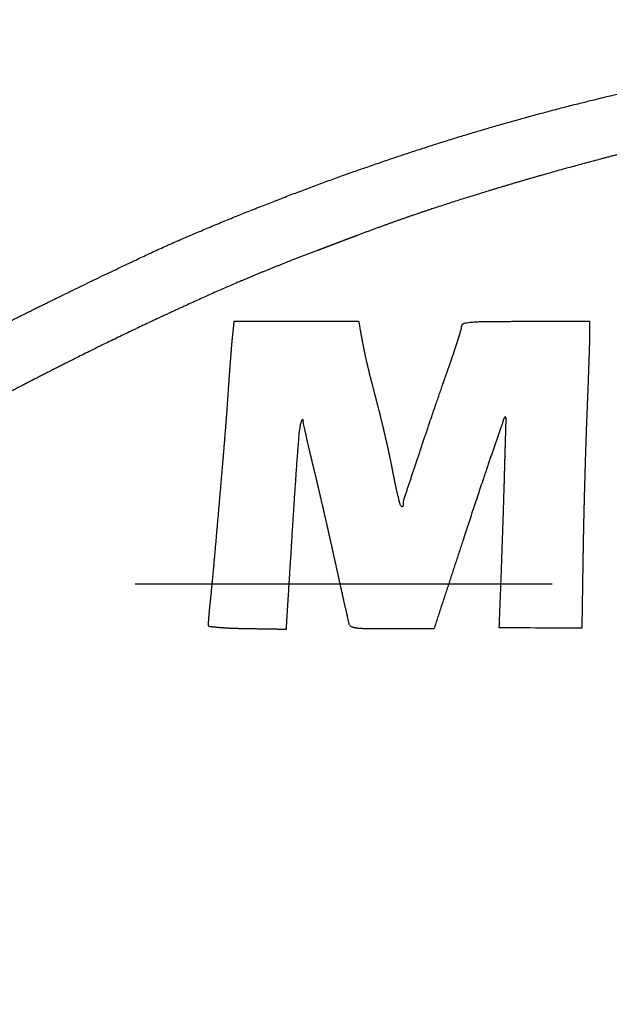
# Model space of a CAD drawing. Extents: x 460 to 8138, y 0 to 5507.
# Drawn here: x 1448 to 1466, y 1610 to 1640 of the extents above; entities that cross this region are included whole.
import ezdxf

# ---------------------------------------------------------------- set-up
doc = ezdxf.new("R2010")
doc.units = 0
doc.header["$LTSCALE"] = 2
doc.linetypes.add('HIDDEN', pattern=[9.525, 6.35, -3.175])
doc.layers.get('0').update_dxf_attribs({"linetype": 'CONTINUOUS'})
doc.layers.add('DANMEN', color=7, linetype='CONTINUOUS')

msp = doc.modelspace()

# ---------------------------------------------------------------- linework, layer by layer
at = {"color": 2}
for points, weights, degree, knots in [([(1422.223, 1613.04), (1421.867, 1612.863), (1421.512, 1612.687), (1421.155, 1612.512), (1420.588, 1612.236), (1420.377, 1612.138), (1420.164, 1612.043), (1419.212, 1611.635), (1418.465, 1611.342), (1417.71, 1611.072), (1416.238, 1610.595), (1415.521, 1610.392), (1414.796, 1610.217), (1413.394, 1609.933), (1412.716, 1609.824), (1412.034, 1609.743), (1410.725, 1609.642), (1410.097, 1609.628), (1409.47, 1609.647), (1408.162, 1609.757), (1407.482, 1609.846), (1406.807, 1609.965), (1405.489, 1610.261), (1404.847, 1610.439), (1404.215, 1610.649), (1402.967, 1611.133), (1402.352, 1611.408), (1401.752, 1611.712), (1400.552, 1612.395), (1399.952, 1612.771), (1399.369, 1613.172), (1398.582, 1613.764), (1398.365, 1613.938), (1398.153, 1614.117), (1397.639, 1614.582), (1397.333, 1614.863), (1397.03, 1615.147), (1396.43, 1615.719), (1396.134, 1616.008), (1395.841, 1616.298), (1395.364, 1616.78), (1395.184, 1616.973), (1395.011, 1617.173), (1394.603, 1617.676), (1394.363, 1617.977), (1394.127, 1618.279), (1393.689, 1618.85), (1393.488, 1619.119), (1393.291, 1619.39), (1392.912, 1619.928), (1392.73, 1620.195), (1392.551, 1620.464), (1392.19, 1621.027), (1392.006, 1621.32), (1391.826, 1621.616), (1391.502, 1622.16), (1391.358, 1622.409), (1391.218, 1622.66), (1390.897, 1623.253), (1390.714, 1623.594), (1390.533, 1623.937), (1390.161, 1624.651), (1389.968, 1625.021), (1389.775, 1625.392), (1389.583, 1625.764), (1389.571, 1625.785), (1389.57, 1625.811), (1389.579, 1625.834), (1389.596, 1625.851), (1389.602, 1625.857), (1389.609, 1625.859), (1389.617, 1625.855), (1389.621, 1625.849), (1389.667, 1625.777), (1389.712, 1625.704), (1389.757, 1625.632), (1389.855, 1625.475), (1389.907, 1625.39), (1389.959, 1625.305), (1390.07, 1625.117), (1390.13, 1625.014), (1390.189, 1624.911), (1390.537, 1624.301), (1390.835, 1623.8), (1391.142, 1623.305), (1391.774, 1622.328), (1392.098, 1621.848), (1392.431, 1621.373), (1393.1, 1620.458), (1393.436, 1620.018), (1393.78, 1619.584), (1394.454, 1618.769), (1394.786, 1618.389), (1395.127, 1618.017), (1395.865, 1617.255), (1396.26, 1616.863), (1396.662, 1616.478), (1397.421, 1615.779), (1397.78, 1615.467), (1398.148, 1615.167), (1398.881, 1614.605), (1399.245, 1614.345), (1399.618, 1614.097), (1400.399, 1613.612), (1400.806, 1613.374), (1401.22, 1613.148), (1401.992, 1612.755), (1402.349, 1612.584), (1402.709, 1612.421), (1403.414, 1612.124), (1403.758, 1611.99), (1404.107, 1611.866), (1404.803, 1611.642), (1405.15, 1611.542), (1405.5, 1611.452), (1406.215, 1611.292), (1406.579, 1611.22), (1406.945, 1611.159), (1407.588, 1611.07), (1407.864, 1611.042), (1408.141, 1611.024), (1408.801, 1611.006), (1409.183, 1611), (1409.565, 1611), (1410.328, 1611.011), (1410.708, 1611.022), (1411.088, 1611.039), (1411.736, 1611.076), (1412.004, 1611.102), (1412.271, 1611.138), (1413.161, 1611.295), (1413.781, 1611.428), (1414.397, 1611.584), (1415.65, 1611.951), (1416.287, 1612.16), (1416.918, 1612.388), (1418.235, 1612.913), (1418.921, 1613.209), (1419.599, 1613.524), (1421.043, 1614.244), (1421.812, 1614.644), (1422.573, 1615.058), (1423.75, 1615.726), (1424.172, 1615.969), (1424.592, 1616.216), (1425.443, 1616.724), (1425.873, 1616.986), (1426.303, 1617.251), (1427.242, 1617.839), (1427.753, 1618.162), (1428.262, 1618.489), (1429.449, 1619.259), (1430.129, 1619.703), (1430.808, 1620.147), (1432.172, 1621.046), (1432.86, 1621.499), (1433.547, 1621.951), (1434.604, 1622.645), (1434.974, 1622.887), (1435.345, 1623.127), (1436.037, 1623.574), (1436.357, 1623.78), (1436.679, 1623.984), (1437.447, 1624.469), (1437.893, 1624.749), (1438.339, 1625.029), (1439.124, 1625.52), (1439.462, 1625.73), (1439.801, 1625.939), (1440.486, 1626.359), (1440.832, 1626.57), (1441.179, 1626.78), (1441.845, 1627.18), (1442.164, 1627.37), (1442.483, 1627.559), (1443.052, 1627.894), (1443.302, 1628.039), (1443.553, 1628.182), (1443.885, 1628.369), (1443.965, 1628.415), (1444.046, 1628.46), (1444.231, 1628.564), (1444.335, 1628.623), (1444.439, 1628.681), (1444.653, 1628.802), (1444.762, 1628.863), (1444.871, 1628.924), (1445.078, 1629.041), (1445.176, 1629.095), (1445.273, 1629.15), (1445.756, 1629.422), (1446.145, 1629.633), (1446.537, 1629.838), (1447.526, 1630.339), (1448.122, 1630.637), (1448.719, 1630.932), (1449.919, 1631.519), (1450.522, 1631.811), (1451.126, 1632.1), (1452.149, 1632.583), (1452.568, 1632.774), (1452.991, 1632.96), (1454.959, 1633.795), (1456.519, 1634.409), (1458.095, 1634.982), (1461.227, 1636.027), (1462.783, 1636.497), (1464.352, 1636.921), (1467.547, 1637.687), (1469.172, 1638.028), (1470.807, 1638.323), (1474.212, 1638.839), (1475.982, 1639.066), (1477.756, 1639.253), (1479.944, 1639.432), (1480.355, 1639.46), (1480.767, 1639.483), (1481.822, 1639.525), (1482.466, 1639.549), (1483.109, 1639.57), (1484.392, 1639.606), (1485.03, 1639.622), (1485.669, 1639.636), (1486.667, 1639.654), (1487.027, 1639.653), (1487.387, 1639.647), (1487.845, 1639.63), (1487.944, 1639.627), (1488.044, 1639.623), (1488.293, 1639.615), (1488.444, 1639.61), (1488.594, 1639.605), (1488.913, 1639.595), (1489.082, 1639.589), (1489.25, 1639.584), (1489.583, 1639.573), (1489.747, 1639.568), (1489.911, 1639.563), (1490.074, 1639.558)], [0.500130056192, 0.500126394048, 0.500125173334, 0.500126394048, 0.500058035833, 0.500034029047, 0.500058035833, 0.499871886821, 0.499785830364, 0.499871886821, 0.499728922674, 0.499595211502, 0.499728922674, 0.499656154709, 0.499498187548, 0.499656154709, 0.49932048255, 0.49905062467, 0.49932048255, 0.499545187144, 0.499350230794, 0.499545187144, 0.499432888312, 0.499200499019, 0.499432888312, 0.499450809642, 0.499224394125, 0.499450809642, 0.499626338162, 0.499458432152, 0.499626338162, 0.499879617159, 0.499796137482, 0.499879617159, 0.500105284255, 0.500097026943, 0.500105284255, 0.500106142504, 0.500098171275, 0.500106142504, 0.49982328911, 0.499721033417, 0.49982328911, 0.500107080631, 0.50009942211, 0.500107080631, 0.500078211522, 0.500060929965, 0.500078211522, 0.500073016664, 0.500054003487, 0.500073016664, 0.5000924301, 0.500079888069, 0.5000924301, 0.500081290452, 0.500065035206, 0.500081290452, 0.500121558685, 0.500118726182, 0.500121558685, 0.500129921995, 0.500129877263, 0.500129921995, 0.500130056192, 0.451845139653, 0.435750167473, 0.451845139653, 0.500130056192, 0.406344397312, 0.375082511018, 0.406344397312, 0.500130056192, 0.500128687982, 0.500128231912, 0.500128687982, 0.500110162685, 0.500103531517, 0.500110162685, 0.500123124121, 0.500120813431, 0.500123124121, 0.500031320655, 0.49999840881, 0.500031320655, 0.500028076985, 0.499994083916, 0.500028076985, 0.500019552893, 0.49998271846, 0.500019552893, 0.499936685237, 0.499872228252, 0.499936685237, 0.500029315468, 0.499995735226, 0.500029315468, 0.499871977647, 0.499785951465, 0.499871977647, 0.499828881696, 0.499728490197, 0.499828881696, 0.499909617047, 0.499836137331, 0.499909617047, 0.499968138503, 0.499914165939, 0.499968138503, 0.499887230171, 0.499806288164, 0.499887230171, 0.499874604655, 0.499789454143, 0.499874604655, 0.49991233679, 0.499839763656, 0.49991233679, 0.499757346418, 0.499633109827, 0.499757346418, 0.50007232033, 0.500053075042, 0.50007232033, 0.500073038022, 0.500054031966, 0.500073038022, 0.499703842781, 0.499561771645, 0.499703842781, 0.499745221138, 0.499616942786, 0.499745221138, 0.499853189397, 0.499760900466, 0.499853189397, 0.499913877422, 0.499841817832, 0.499913877422, 0.500040496594, 0.500010643395, 0.500040496594, 0.500113710431, 0.500108261844, 0.500113710431, 0.50011676092, 0.500112329163, 0.50011676092, 0.500121861043, 0.500119129327, 0.500121861043, 0.500128590343, 0.500128101727, 0.500128590343, 0.500129996664, 0.500129976821, 0.500129996664, 0.500128220193, 0.500127608194, 0.500128220193, 0.500126644056, 0.500125506677, 0.500126644056, 0.50012953993, 0.500129367843, 0.50012953993, 0.500127428891, 0.500126553123, 0.500127428891, 0.500127703311, 0.500126919017, 0.500127703311, 0.500127492691, 0.50012663819, 0.500127492691, 0.500118777013, 0.500115017286, 0.500118777013, 0.500130050886, 0.500130049117, 0.500130050886, 0.50013005504, 0.500130054656, 0.50013005504, 0.50013005504, 0.500130054656, 0.50013005504, 0.500130053947, 0.500130053199, 0.500130053947, 0.50007077353, 0.500051012643, 0.50007077353, 0.500124396536, 0.500122509984, 0.500124396536, 0.500124254333, 0.500122320379, 0.500124254333, 0.500080048187, 0.500063378852, 0.500080048187, 0.499934279668, 0.499869020827, 0.499934279668, 0.49989370568, 0.499814922176, 0.49989370568, 0.499905293965, 0.499830373222, 0.499905293965, 0.4999836336, 0.49993482607, 0.4999836336, 0.500075780605, 0.500057688743, 0.500075780605, 0.500125800677, 0.500124382172, 0.500125800677, 0.500126315135, 0.500125068116, 0.500126315135, 0.500038748532, 0.500008312645, 0.500038748532, 0.500129765032, 0.500129667979, 0.500129765032, 0.500130029505, 0.500130020609, 0.500130029505, 0.500130029273, 0.5001300203, 0.500130029273, 0.500130024432, 0.500130013845, 0.500130024432, 0.500130056192], 4, [0, 0, 0, 0, 0, 0.013034, 0.013034, 0.013034, 0.020699, 0.020699, 0.020699, 0.047019, 0.047019, 0.047019, 0.071454, 0.071454, 0.071454, 0.09393, 0.09393, 0.09393, 0.114452, 0.114452, 0.114452, 0.13684, 0.13684, 0.13684, 0.158553, 0.158553, 0.158553, 0.180483, 0.180483, 0.180483, 0.203509, 0.203509, 0.203509, 0.212543, 0.212543, 0.212543, 0.226056, 0.226056, 0.226056, 0.239496, 0.239496, 0.239496, 0.248081, 0.248081, 0.248081, 0.260572, 0.260572, 0.260572, 0.271469, 0.271469, 0.271469, 0.281963, 0.281963, 0.281963, 0.293211, 0.293211, 0.293211, 0.302543, 0.302543, 0.302543, 0.315126, 0.315126, 0.315126, 0.328708, 0.328708, 0.328708, 0.328708, 0.32943, 0.32943, 0.32943, 0.32943, 0.329612, 0.329612, 0.329612, 0.329612, 0.331647, 0.331647, 0.331647, 0.334022, 0.334022, 0.334022, 0.336858, 0.336858, 0.336858, 0.350759, 0.350759, 0.350759, 0.364582, 0.364582, 0.364582, 0.377777, 0.377777, 0.377777, 0.38979, 0.38979, 0.38979, 0.40305, 0.40305, 0.40305, 0.414367, 0.414367, 0.414367, 0.425017, 0.425017, 0.425017, 0.436231, 0.436231, 0.436231, 0.445631, 0.445631, 0.445631, 0.454412, 0.454412, 0.454412, 0.462996, 0.462996, 0.462996, 0.471808, 0.471808, 0.471808, 0.478394, 0.478394, 0.478394, 0.487462, 0.487462, 0.487462, 0.496483, 0.496483, 0.496483, 0.502856, 0.502856, 0.502856, 0.517888, 0.517888, 0.517888, 0.53376, 0.53376, 0.53376, 0.551438, 0.551438, 0.551438, 0.571929, 0.571929, 0.571929, 0.583448, 0.583448, 0.583448, 0.595369, 0.595369, 0.595369, 0.609666, 0.609666, 0.609666, 0.628854, 0.628854, 0.628854, 0.648312, 0.648312, 0.648312, 0.658768, 0.658768, 0.658768, 0.667778, 0.667778, 0.667778, 0.680243, 0.680243, 0.680243, 0.689658, 0.689658, 0.689658, 0.699247, 0.699247, 0.699247, 0.708028, 0.708028, 0.708028, 0.714855, 0.714855, 0.714855, 0.717044, 0.717044, 0.717044, 0.719872, 0.719872, 0.719872, 0.722837, 0.722837, 0.722837, 0.72548, 0.72548, 0.72548, 0.735942, 0.735942, 0.735942, 0.751695, 0.751695, 0.751695, 0.76753, 0.76753, 0.76753, 0.778434, 0.778434, 0.778434, 0.818062, 0.818062, 0.818062, 0.856448, 0.856448, 0.856448, 0.89566, 0.89566, 0.89566, 0.937765, 0.937765, 0.937765, 0.947491, 0.947491, 0.947491, 0.962692, 0.962692, 0.962692, 0.977766, 0.977766, 0.977766, 0.986257, 0.986257, 0.986257, 0.988598, 0.988598, 0.988598, 0.99215, 0.99215, 0.99215, 0.996131, 0.996131, 0.996131, 1, 1, 1, 1, 1]), ([(1490.074, 1639.558), (1491.406, 1639.518), (1492.737, 1639.448), (1494.065, 1639.351), (1496.877, 1639.083), (1498.36, 1638.919), (1499.84, 1638.732), (1502.798, 1638.312), (1504.276, 1638.079), (1505.75, 1637.824), (1508.541, 1637.296), (1509.857, 1637.018), (1511.166, 1636.713), (1512.845, 1636.284), (1513.221, 1636.188), (1513.597, 1636.091), (1513.98, 1635.992), (1513.987, 1635.988), (1513.989, 1635.98), (1513.989, 1635.967), (1513.987, 1635.959), (1513.98, 1635.954), (1513.933, 1635.942), (1513.892, 1635.938), (1513.85, 1635.939), (1513.809, 1635.946), (1513.362, 1636.026), (1512.914, 1636.106), (1512.467, 1636.186), (1511.706, 1636.322), (1511.393, 1636.377), (1511.08, 1636.43), (1510.438, 1636.535), (1510.11, 1636.588), (1509.782, 1636.639), (1509.069, 1636.748), (1508.684, 1636.805), (1508.299, 1636.861), (1507.423, 1636.985), (1506.932, 1637.053), (1506.441, 1637.121), (1504.175, 1637.43), (1502.396, 1637.638), (1500.613, 1637.81), (1497.021, 1638.087), (1495.213, 1638.192), (1493.403, 1638.263), (1489.859, 1638.334), (1488.127, 1638.335), (1486.395, 1638.302), (1483.112, 1638.175), (1481.563, 1638.073), (1480.017, 1637.929), (1478.34, 1637.726), (1478.205, 1637.71), (1478.07, 1637.694), (1477.801, 1637.662), (1477.667, 1637.646), (1477.533, 1637.63), (1477.283, 1637.6), (1477.166, 1637.587), (1477.049, 1637.573), (1476.863, 1637.552), (1476.794, 1637.544), (1476.724, 1637.536), (1476.446, 1637.506), (1476.238, 1637.48), (1476.03, 1637.452), (1475.456, 1637.365), (1475.088, 1637.309), (1474.722, 1637.252), (1473.966, 1637.132), (1473.578, 1637.069), (1473.19, 1637.005), (1472.484, 1636.886), (1472.166, 1636.831), (1471.849, 1636.774), (1470.708, 1636.562), (1469.887, 1636.396), (1469.068, 1636.216), (1467.369, 1635.815), (1466.489, 1635.596), (1465.612, 1635.365), (1463.878, 1634.886), (1463.021, 1634.637), (1462.168, 1634.378), (1460.562, 1633.867), (1459.812, 1633.613), (1459.066, 1633.345), (1458.257, 1633.038), (1458.19, 1633.013), (1458.122, 1632.987), (1457.963, 1632.927), (1457.871, 1632.892), (1457.779, 1632.857), (1457.588, 1632.785), (1457.49, 1632.747), (1457.391, 1632.71), (1457.201, 1632.638), (1457.11, 1632.603), (1457.019, 1632.569), (1456.162, 1632.245), (1455.403, 1631.941), (1454.65, 1631.622), (1453.033, 1630.899), (1452.168, 1630.499), (1451.308, 1630.089), (1449.544, 1629.221), (1448.639, 1628.762), (1447.741, 1628.293), (1445.963, 1627.338), (1445.084, 1626.852), (1444.211, 1626.355), (1442.858, 1625.563), (1442.373, 1625.276), (1441.891, 1624.987), (1440.802, 1624.325), (1440.196, 1623.954), (1439.591, 1623.582), (1438.369, 1622.825), (1437.753, 1622.441), (1437.138, 1622.056), (1436.003, 1621.339), (1435.483, 1621.008), (1434.965, 1620.675), (1433.791, 1619.911), (1433.131, 1619.486), (1432.47, 1619.064), (1431.128, 1618.216), (1430.447, 1617.789), (1429.765, 1617.365), (1428.452, 1616.557), (1427.821, 1616.173), (1427.189, 1615.791), (1426.062, 1615.116), (1425.565, 1614.825), (1425.066, 1614.538), (1424.339, 1614.128), (1424.111, 1614.003), (1423.881, 1613.882), (1423.295, 1613.58), (1422.938, 1613.399), (1422.581, 1613.219), (1422.223, 1613.04)], [0.500130056192, 0.5, 0.499956647936, 0.5, 0.500063945736, 0.500041908917, 0.500063945736, 0.500064164017, 0.500042199958, 0.500064164017, 0.500005377011, 0.499963817284, 0.500005377011, 0.500129815311, 0.500129735018, 0.500129815311, 0.500130056192, 0.485437355126, 0.500130056192, 0.500130056192, 0.485437355126, 0.500130056192, 0.494503250942, 0.492627649192, 0.494503250942, 0.500130056192, 0.500129958042, 0.500129925325, 0.500129958042, 0.500123728502, 0.500121619272, 0.500123728502, 0.500125203365, 0.500123585755, 0.500125203365, 0.500126791352, 0.500125703072, 0.500126791352, 0.500129278486, 0.500129019251, 0.500129278486, 0.500022344214, 0.499986440222, 0.500022344214, 0.500029428972, 0.499995886565, 0.500029428972, 0.500021888825, 0.499985833036, 0.500021888825, 0.499921702712, 0.499852251552, 0.499921702712, 0.50012997253, 0.500129944642, 0.50012997253, 0.500129969225, 0.500129940236, 0.500129969225, 0.500129974563, 0.500129947353, 0.500129974563, 0.500128557626, 0.500128058104, 0.500128557626, 0.500078211522, 0.500060929965, 0.500078211522, 0.500127902829, 0.500127185041, 0.500127902829, 0.50012733872, 0.500126432895, 0.50012733872, 0.50012118357, 0.500118226029, 0.50012118357, 0.500057831677, 0.500033756839, 0.500057831677, 0.500084999502, 0.500069980605, 0.500084999502, 0.500084016445, 0.500068669862, 0.500084016445, 0.500036696893, 0.500005577126, 0.500036696893, 0.50013005014, 0.500130048123, 0.50013005014, 0.500130055179, 0.500130054842, 0.500130055179, 0.500130055224, 0.500130054901, 0.500130055224, 0.500130054624, 0.500130054101, 0.500130054624, 0.500022901124, 0.499987182768, 0.500022901124, 0.500086896642, 0.500072510126, 0.500086896642, 0.500090612965, 0.500077465222, 0.500090612965, 0.500088379506, 0.500074487277, 0.500088379506, 0.500121367972, 0.500118471898, 0.500121367972, 0.500127854827, 0.500127121039, 0.500127854827, 0.500127865307, 0.500127135012, 0.500127865307, 0.500124244108, 0.500122306746, 0.500124244108, 0.500124899644, 0.500123180794, 0.500124899644, 0.500125590999, 0.500124102601, 0.500125590999, 0.500125212707, 0.500123598212, 0.500125212707, 0.500109088806, 0.500102099677, 0.500109088806, 0.500082487841, 0.500066631724, 0.500082487841, 0.500126036567, 0.500124696691, 0.500126036567, 0.500130056192], 4, [0, 0, 0, 0, 0, 0.044131, 0.044131, 0.044131, 0.093547, 0.093547, 0.093547, 0.143088, 0.143088, 0.143088, 0.187606, 0.187606, 0.187606, 0.200464, 0.200464, 0.200464, 0.200681, 0.200681, 0.200681, 0.200898, 0.200898, 0.200898, 0.202257, 0.202257, 0.202257, 0.202257, 0.217137, 0.217137, 0.217137, 0.227544, 0.227544, 0.227544, 0.238423, 0.238423, 0.238423, 0.251151, 0.251151, 0.251151, 0.267387, 0.267387, 0.267387, 0.326005, 0.326005, 0.326005, 0.385279, 0.385279, 0.385279, 0.441958, 0.441958, 0.441958, 0.49273, 0.49273, 0.49273, 0.497174, 0.497174, 0.497174, 0.501589, 0.501589, 0.501589, 0.505427, 0.505427, 0.505427, 0.507714, 0.507714, 0.507714, 0.514573, 0.514573, 0.514573, 0.526716, 0.526716, 0.526716, 0.539581, 0.539581, 0.539581, 0.550117, 0.550117, 0.550117, 0.577521, 0.577521, 0.577521, 0.607168, 0.607168, 0.607168, 0.63633, 0.63633, 0.63633, 0.662231, 0.662231, 0.662231, 0.66459, 0.66459, 0.66459, 0.667801, 0.667801, 0.667801, 0.671253, 0.671253, 0.671253, 0.674437, 0.674437, 0.674437, 0.701163, 0.701163, 0.701163, 0.732294, 0.732294, 0.732294, 0.765411, 0.765411, 0.765411, 0.798223, 0.798223, 0.798223, 0.816615, 0.816615, 0.816615, 0.839825, 0.839825, 0.839825, 0.863543, 0.863543, 0.863543, 0.883671, 0.883671, 0.883671, 0.909293, 0.909293, 0.909293, 0.935536, 0.935536, 0.935536, 0.959651, 0.959651, 0.959651, 0.978453, 0.978453, 0.978453, 0.986932, 0.986932, 0.986932, 1, 1, 1, 1, 1]), ([(1456.188, 1621.068), (1455.796, 1621.074), (1455.404, 1621.081), (1454.853, 1621.089), (1454.694, 1621.093), (1454.409, 1621.104), (1454.284, 1621.112), (1454.061, 1621.131), (1453.962, 1621.141), (1453.864, 1621.152), (1453.844, 1621.154), (1453.829, 1621.168), (1453.827, 1621.189), (1453.825, 1621.207), (1453.824, 1621.225), (1453.829, 1621.295), (1453.832, 1621.346), (1453.841, 1621.458), (1453.846, 1621.519), (1453.858, 1621.647), (1453.864, 1621.714), (1453.914, 1622.183), (1453.953, 1622.586), (1454.05, 1623.657), (1454.108, 1624.324), (1454.223, 1625.659), (1454.279, 1626.327), (1454.368, 1627.402), (1454.398, 1627.808), (1454.437, 1628.399), (1454.45, 1628.583), (1454.475, 1628.945), (1454.489, 1629.124), (1454.514, 1629.455), (1454.526, 1629.609), (1454.546, 1629.846), (1454.554, 1629.93), (1454.579, 1630.162), (1454.595, 1630.311), (1454.611, 1630.459)], [0.500015351341, 0.500015351341, 0.500015351341, 0.499992785329, 0.499992785329, 0.499922676259, 0.499922676259, 0.499989592441, 0.499989592441, 0.500015351341, 0.427235884144, 0.427235884144, 0.500015351341, 0.498735774002, 0.498735774002, 0.500008732002, 0.500008732002, 0.500002415178, 0.500002415178, 0.500008029465, 0.500008029465, 0.500004774991, 0.500004774991, 0.500014730505, 0.500014730505, 0.500014727929, 0.500014727929, 0.500005038857, 0.500005038857, 0.500014301293, 0.500014301293, 0.500014112792, 0.500014112792, 0.500014259042, 0.500014259042, 0.499985674694, 0.499985674694, 0.500015351341, 0.500015351341, 0.500015351341], 3, [0, 0, 0, 0, 0.114109, 0.114109, 0.160482, 0.160482, 0.196969, 0.196969, 0.225794, 0.225794, 0.225794, 0.230811, 0.230811, 0.230811, 0.235398, 0.235398, 0.24809, 0.24809, 0.26325, 0.26325, 0.279923, 0.279923, 0.380399, 0.380399, 0.546526, 0.546526, 0.712724, 0.712724, 0.813861, 0.813861, 0.859538, 0.859538, 0.903976, 0.903976, 0.942052, 0.942052, 0.963039, 0.963039, 1, 1, 1, 1]), ([(1458.45, 1630.184), (1458.479, 1630.016), (1458.51, 1629.848), (1458.573, 1629.53), (1458.606, 1629.379), (1458.68, 1629.057), (1458.721, 1628.886), (1458.825, 1628.477), (1458.887, 1628.24), (1458.994, 1627.834), (1459.037, 1627.665), (1459.126, 1627.3), (1459.172, 1627.105), (1459.26, 1626.721), (1459.302, 1626.531), (1459.375, 1626.19), (1459.405, 1626.039), (1459.457, 1625.76), (1459.482, 1625.634), (1459.532, 1625.397), (1459.557, 1625.286), (1459.606, 1625.083), (1459.629, 1624.99), (1459.653, 1624.898), (1459.66, 1624.874), (1459.672, 1624.851), (1459.689, 1624.833), (1459.698, 1624.823), (1459.708, 1624.815), (1459.72, 1624.809), (1459.728, 1624.804), (1459.736, 1624.805), (1459.744, 1624.81), (1459.752, 1624.815), (1459.757, 1624.824), (1459.759, 1624.834), (1459.762, 1624.85), (1459.764, 1624.867), (1459.764, 1624.883), (1459.764, 1624.941), (1459.773, 1624.998), (1459.791, 1625.053), (1459.926, 1625.464), (1460.062, 1625.875), (1460.352, 1626.747), (1460.507, 1627.207), (1460.839, 1628.175), (1461.015, 1628.682), (1461.238, 1629.316), (1461.282, 1629.444), (1461.363, 1629.688), (1461.401, 1629.804), (1461.466, 1630.017), (1461.495, 1630.115), (1461.524, 1630.213), (1461.533, 1630.245), (1461.538, 1630.277), (1461.539, 1630.311), (1461.54, 1630.352), (1461.565, 1630.385), (1461.606, 1630.396), (1461.683, 1630.416), (1461.762, 1630.43), (1461.841, 1630.436), (1461.997, 1630.448), (1462.153, 1630.454), (1462.702, 1630.458), (1463.096, 1630.459), (1464.138, 1630.459), (1464.787, 1630.459), (1465.436, 1630.459)], [0.500015351341, 0.499994882887, 0.499994882887, 0.499978251199, 0.499978251199, 0.499990528567, 0.499990528567, 0.500011713318, 0.500011713318, 0.499997717633, 0.499997717633, 0.500007485042, 0.500007485042, 0.500007374737, 0.500007374737, 0.499984660994, 0.499984660994, 0.499995140642, 0.499995140642, 0.499972664761, 0.499972664761, 0.500001779104, 0.500001779104, 0.500015351341, 0.49000266994, 0.49000266994, 0.500015351341, 0.49592239181, 0.49592239181, 0.500015351341, 0.450185684319, 0.450185684319, 0.500015351341, 0.474252847955, 0.474252847955, 0.500015351341, 0.498645897246, 0.498645897246, 0.500015351341, 0.495815196225, 0.495815196225, 0.500015351341, 0.50001501998, 0.50001501998, 0.500011164548, 0.500011164548, 0.500013064675, 0.500013064675, 0.500003791922, 0.500003791922, 0.499993561991, 0.499993561991, 0.500005825584, 0.500005825584, 0.500015351341, 0.497122810541, 0.497122810541, 0.500015351341, 0.433110451436, 0.433110451436, 0.500015351341, 0.498577349447, 0.498577349447, 0.500015351341, 0.49981317187, 0.49981317187, 0.500013768175, 0.500013768175, 0.500015351341, 0.500015351341, 0.500015351341], 3, [0, 0, 0, 0, 0.039022, 0.039022, 0.074349, 0.074349, 0.114673, 0.114673, 0.170771, 0.170771, 0.210814, 0.210814, 0.256658, 0.256658, 0.301111, 0.301111, 0.336492, 0.336492, 0.365961, 0.365961, 0.391959, 0.391959, 0.413777, 0.413777, 0.413777, 0.419478, 0.419478, 0.419478, 0.42239, 0.42239, 0.42239, 0.42415, 0.42415, 0.42415, 0.426071, 0.426071, 0.426071, 0.429231, 0.429231, 0.429231, 0.440048, 0.440048, 0.440048, 0.521434, 0.521434, 0.612637, 0.612637, 0.713543, 0.713543, 0.738942, 0.738942, 0.761784, 0.761784, 0.780914, 0.780914, 0.780914, 0.78712, 0.78712, 0.78712, 0.79386, 0.79386, 0.79386, 0.806741, 0.806741, 0.806741, 0.83189, 0.83189, 0.895343, 0.895343, 1, 1, 1, 1]), ([(1465.436, 1630.459), (1465.436, 1630.331), (1465.436, 1630.203), (1465.436, 1629.992), (1465.435, 1629.91), (1465.426, 1629.619), (1465.419, 1629.41), (1465.404, 1628.952), (1465.395, 1628.703), (1465.375, 1628.182), (1465.364, 1627.911), (1465.341, 1627.325), (1465.329, 1627.009), (1465.307, 1626.307), (1465.295, 1625.92), (1465.274, 1625.141), (1465.264, 1624.748), (1465.247, 1624.019), (1465.241, 1623.683), (1465.224, 1622.599), (1465.212, 1621.851), (1465.201, 1621.103)], [0.500015351341, 0.500015351341, 0.500015351341, 0.499974365081, 0.499974365081, 0.500015039427, 0.500015039427, 0.500014813722, 0.500014813722, 0.500015026528, 0.500015026528, 0.500012402857, 0.500012402857, 0.500014468114, 0.500014468114, 0.500014474242, 0.500014474242, 0.500013123557, 0.500013123557, 0.500015351341, 0.500015351341, 0.500015351341], 3, [0, 0, 0, 0, 0.041062, 0.041062, 0.067442, 0.067442, 0.134441, 0.134441, 0.214361, 0.214361, 0.301307, 0.301307, 0.402496, 0.402496, 0.526537, 0.526537, 0.652528, 0.652528, 0.760243, 0.760243, 1, 1, 1, 1]), ([(1460.696, 1621.088), (1460.273, 1621.087), (1459.851, 1621.085), (1459.188, 1621.083), (1458.949, 1621.084), (1458.597, 1621.087), (1458.485, 1621.093), (1458.373, 1621.104), (1458.312, 1621.111), (1458.251, 1621.124), (1458.192, 1621.143), (1458.156, 1621.155), (1458.13, 1621.182), (1458.119, 1621.218), (1458.109, 1621.252), (1458.1, 1621.286), (1458.054, 1621.489), (1458.016, 1621.658), (1457.933, 1622.023), (1457.89, 1622.22), (1457.796, 1622.643), (1457.747, 1622.868), (1457.642, 1623.344), (1457.586, 1623.596), (1457.467, 1624.125), (1457.404, 1624.402), (1457.281, 1624.941), (1457.22, 1625.202), (1457.113, 1625.661), (1457.066, 1625.859), (1456.978, 1626.217), (1456.94, 1626.378), (1456.868, 1626.683), (1456.835, 1626.828), (1456.776, 1627.095), (1456.749, 1627.217), (1456.715, 1627.376), (1456.71, 1627.415), (1456.708, 1627.453), (1456.708, 1627.465), (1456.704, 1627.476), (1456.698, 1627.486), (1456.693, 1627.492), (1456.685, 1627.492), (1456.681, 1627.486), (1456.67, 1627.469), (1456.662, 1627.45), (1456.657, 1627.431), (1456.647, 1627.396), (1456.637, 1627.361), (1456.605, 1627.223), (1456.588, 1627.118), (1456.555, 1626.712), (1456.532, 1626.411), (1456.476, 1625.632), (1456.443, 1625.152), (1456.355, 1623.76), (1456.298, 1622.846), (1456.224, 1621.644), (1456.206, 1621.356), (1456.188, 1621.068)], [0.500015351341, 0.500015351341, 0.500015351341, 0.500009287039, 0.500009287039, 0.499649938693, 0.499649938693, 0.500015351341, 0.498061738774, 0.498061738774, 0.500015351341, 0.462367531875, 0.462367531875, 0.500015351341, 0.49981495504, 0.49981495504, 0.500015257087, 0.500015257087, 0.500014855963, 0.500014855963, 0.500015125518, 0.500015125518, 0.500013968901, 0.500013968901, 0.500014588051, 0.500014588051, 0.500014572277, 0.500014572277, 0.500011356106, 0.500011356106, 0.500011879569, 0.500011879569, 0.500008719392, 0.500008719392, 0.500012721806, 0.500012721806, 0.499017427612, 0.499017427612, 0.500015351341, 0.488943798961, 0.488943798961, 0.500015351341, 0.345108817379, 0.345108817379, 0.500015351341, 0.496900160235, 0.496900160235, 0.500015351341, 0.499900541339, 0.499900541339, 0.499082974498, 0.499082974498, 0.500011016236, 0.500011016236, 0.500012306748, 0.500012306748, 0.500015263492, 0.500015263492, 0.500015351341, 0.500015351341, 0.500015351341], 3, [0, 0, 0, 0, 0.101408, 0.101408, 0.158969, 0.158969, 0.185836, 0.185836, 0.185836, 0.20066, 0.20066, 0.20066, 0.209011, 0.209011, 0.209011, 0.21683, 0.21683, 0.254942, 0.254942, 0.299539, 0.299539, 0.350417, 0.350417, 0.407281, 0.407281, 0.470083, 0.470083, 0.529336, 0.529336, 0.574175, 0.574175, 0.610697, 0.610697, 0.64347, 0.64347, 0.671011, 0.671011, 0.679513, 0.679513, 0.679513, 0.682035, 0.682035, 0.682035, 0.683222, 0.683222, 0.683222, 0.686182, 0.686182, 0.686182, 0.691534, 0.691534, 0.7072, 0.7072, 0.751634, 0.751634, 0.822465, 0.822465, 0.957448, 0.957448, 1, 1, 1, 1]), ([(1462.685, 1621.119), (1462.688, 1621.201), (1462.691, 1621.283), (1462.725, 1622.142), (1462.754, 1622.92), (1462.804, 1624.362), (1462.825, 1625.027), (1462.861, 1626.291), (1462.878, 1626.89), (1462.895, 1627.489), (1462.896, 1627.512), (1462.887, 1627.533), (1462.871, 1627.549), (1462.862, 1627.558), (1462.85, 1627.555), (1462.845, 1627.543), (1462.739, 1627.237), (1462.633, 1626.931), (1462.407, 1626.279), (1462.29, 1625.932), (1462.035, 1625.17), (1461.898, 1624.756), (1461.406, 1623.256), (1461.051, 1622.172), (1460.696, 1621.088)], [0.500015351341, 0.500015351341, 0.500015351341, 0.500014669906, 0.500014669906, 0.500013623225, 0.500013623225, 0.500015338273, 0.500015338273, 0.500015351341, 0.472826212773, 0.472826212773, 0.500015351341, 0.343657343012, 0.343657343012, 0.500015351341, 0.500015294106, 0.500015294106, 0.500011029825, 0.500011029825, 0.500013835255, 0.500013835255, 0.500015351341, 0.500015351341, 0.500015351341], 3, [0, 0, 0, 0, 0.022612, 0.022612, 0.236996, 0.236996, 0.420343, 0.420343, 0.585519, 0.585519, 0.585519, 0.591474, 0.591474, 0.591474, 0.593761, 0.593761, 0.593761, 0.651811, 0.651811, 0.717404, 0.717404, 0.79565, 0.79565, 1, 1, 1, 1])]:
    msp.add_rational_spline(points, weights, degree=degree, knots=knots, dxfattribs=at)
for points in [[(1454.611, 1630.459), (1455.243, 1630.459), (1455.875, 1630.459), (1457.138, 1630.459), (1457.77, 1630.459), (1458.401, 1630.459)], [(1465.201, 1621.103), (1464.781, 1621.106), (1464.362, 1621.108), (1463.523, 1621.114), (1463.104, 1621.117), (1462.685, 1621.119)]]:
    msp.add_open_spline(points, degree=3, knots=[0, 0, 0, 0, 0.5, 0.5, 1, 1, 1, 1], dxfattribs=at)
msp.add_open_spline([(1458.401, 1630.459), (1458.418, 1630.367), (1458.434, 1630.275), (1458.45, 1630.184)], degree=3, dxfattribs=at)
at = {"layer": 'DANMEN', "color": 4, "linetype": 'HIDDEN'}
msp.add_line((1845.294, 1622.447), (1300.294, 1622.447), dxfattribs=at)

doc.saveas('drawing.dxf')
